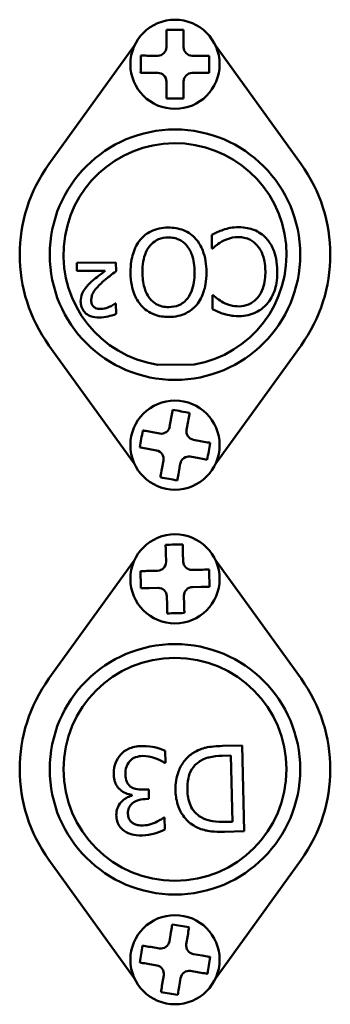
# Model space of a CAD drawing. Units: millimetres. Extents: x 217 to 2075, y 379 to 2401.
# Drawn here: x 495 to 514, y 453 to 510 of the extents above; entities that cross this region are included whole.
import ezdxf

# ---------------------------------------------------------------- set-up
doc = ezdxf.new("R2010")
doc.units = ezdxf.units.MM
doc.header["$LTSCALE"] = 8
doc.layers.add('Visible Edges(Pyrox)', color=7, linetype='Continuous', lineweight=50)

msp = doc.modelspace()

# ---------------------------------------------------------------- linework, layer by layer
at = {"layer": 'Visible Edges(Pyrox)'}
for p, q in [((503.979, 508.843), (503.98, 509.363)), ((504.98, 509.361), (504.979, 508.841)), ((502.149, 509), (497.132, 502.029)), ((511.823, 502.029), (506.805, 509)), ((502.958, 508.344), (503.478, 508.343)), ((505.478, 508.34), (505.998, 508.339)), ((503.476, 507.343), (502.957, 507.344)), ((503.975, 506.323), (503.976, 506.843)), ((505.996, 507.339), (505.476, 507.34)), ((504.976, 506.841), (504.975, 506.321)), ((506.626, 497.9), (506.633, 497.105)), ((506.633, 497.105), (506.682, 497.106)), ((501.039, 496.291), (498.753, 496.271)), ((498.753, 496.271), (498.757, 495.792)), ((501.043, 495.784), (501.039, 496.291)), ((498.757, 495.792), (500.411, 495.807)), ((506.71, 494.374), (506.657, 494.373)), ((506.657, 494.373), (506.664, 493.571)), ((501.039, 493.895), (500.991, 493.895)), ((501.045, 493.295), (501.039, 493.895)), ((497.132, 491.455), (502.149, 484.484)), ((506.805, 484.484), (511.823, 491.455)), ((505.601, 490.34), (503.465, 490.321)), ((504.166, 486.716), (504.26, 487.227)), ((505.244, 487.046), (505.15, 486.535)), ((503.073, 486.409), (503.584, 486.315)), ((505.551, 485.953), (506.063, 485.859)), ((503.403, 485.331), (502.892, 485.425)), ((503.711, 484.238), (503.805, 484.749)), ((504.788, 484.568), (504.694, 484.057)), ((505.882, 484.875), (505.37, 484.969)), ((503.954, 478.83), (503.942, 479.35)), ((504.942, 479.373), (504.954, 478.853)), ((502.149, 479), (497.132, 472.029)), ((511.823, 472.029), (506.805, 479)), ((502.946, 478.307), (503.466, 478.319)), ((505.465, 478.365), (505.985, 478.377)), ((503.489, 477.319), (502.969, 477.307)), ((506.008, 477.377), (505.489, 477.365)), ((504.013, 476.311), (504.001, 476.831)), ((505, 476.854), (505.012, 476.334)), ((503.93, 467.114), (503.913, 467.823)), ((508.39, 468.129), (507.239, 468.102)), ((508.505, 463.128), (508.39, 468.129)), ((507.232, 467.526), (507.739, 467.538)), ((507.739, 467.538), (507.827, 463.689)), ((503.881, 467.113), (503.93, 467.114)), ((502.944, 465.567), (502.66, 465.56)), ((502.956, 465.012), (502.944, 465.567)), ((501.954, 465.248), (501.955, 465.2)), ((502.733, 465.007), (502.956, 465.012)), ((503.865, 463.934), (503.824, 463.933)), ((503.881, 463.225), (503.865, 463.934)), ((507.827, 463.689), (507.321, 463.677)), ((507.366, 463.102), (508.505, 463.128)), ((497.132, 461.455), (502.149, 454.484)), ((506.805, 454.484), (511.823, 461.455)), ((504.149, 456.71), (504.234, 457.223)), ((505.22, 457.059), (505.135, 456.546)), ((503.06, 456.385), (503.573, 456.299)), ((505.546, 455.971), (506.059, 455.885)), ((503.409, 455.313), (502.896, 455.398)), ((503.734, 454.225), (503.82, 454.738)), ((505.894, 454.899), (505.382, 454.984)), ((504.806, 454.573), (504.721, 454.061))]:
    msp.add_line(p, q, dxfattribs=at)
for centre, radius in [((504.477, 507.842), 2.6), ((504.477, 496.742), 7.3), ((504.477, 485.642), 2.6), ((504.477, 477.842), 2.6), ((504.477, 466.742), 7.3), ((504.477, 466.742), 6.5), ((504.477, 455.642), 2.6)]:
    msp.add_circle(centre, radius, dxfattribs=at)
for centre, radius, start, end in [((503.479, 508.843), 0.5, 269.90809, 359.90809), ((505.479, 508.84), 0.5, 179.90809, 269.90809), ((503.476, 506.843), 0.5, 359.90809, 89.90809), ((505.476, 506.84), 0.5, 89.90809, 179.90809), ((504.477, 496.742), 6.5, 279.95487, 261.03968), ((504.477, 496.742), 9.05, 144.25648, 215.74364), ((504.477, 496.742), 9.05, 324.25648, 35.74364), ((503.675, 486.806), 0.5, 259.57987, 349.57987), ((505.642, 486.445), 0.5, 169.57987, 259.57987), ((503.313, 484.839), 0.5, 349.57987, 79.57987), ((505.28, 484.478), 0.5, 79.57987, 169.57987), ((503.454, 478.818), 0.5, 271.3274, 1.3274), ((505.454, 478.865), 0.5, 181.3274, 271.3274), ((503.501, 476.819), 0.5, 1.3274, 91.3274), ((505.5, 476.865), 0.5, 91.3274, 181.3274), ((504.477, 466.742), 9.05, 144.25648, 215.74364), ((504.477, 466.742), 9.05, 324.25648, 35.74364), ((503.655, 456.793), 0.5, 260.53954, 350.53954), ((505.628, 456.464), 0.5, 170.53954, 260.53954), ((503.327, 454.82), 0.5, 350.53954, 80.53954), ((505.299, 454.491), 0.5, 80.53954, 170.53954)]:
    msp.add_arc(centre, radius, start, end, dxfattribs=at)
for points, knots in [([(503.98, 509.363), (503.98, 509.493), (503.98, 509.646), (503.98, 509.792), (503.98, 509.817), (503.98, 509.843)], [0.46948981, 0.46948981, 0.46948981, 0.46948981, 0.50858056, 0.50858056, 0.51662146, 0.51662146, 0.51662146, 0.51662146]), ([(503.98, 509.843), (504.151, 509.842), (504.322, 509.842), (504.48, 509.842), (504.639, 509.842), (504.81, 509.841), (504.98, 509.841)], [-0.04749909, -0.04749909, -0.04749909, -0.04749909, 0, 0, 0, 0.04749909, 0.04749909, 0.04749909, 0.04749909]), ([(504.98, 509.841), (504.98, 509.816), (504.98, 509.79), (504.98, 509.645), (504.98, 509.491), (504.98, 509.361)], [0.10347544, 0.10347544, 0.10347544, 0.10347544, 0.11151635, 0.11151635, 0.15060709, 0.15060709, 0.15060709, 0.15060709]), ([(502.476, 507.345), (502.477, 507.515), (502.477, 507.687), (502.477, 507.845), (502.478, 508.003), (502.478, 508.175), (502.478, 508.345)], [-0.04749909, -0.04749909, -0.04749909, -0.04749909, 0, 0, 0, 0.04749909, 0.04749909, 0.04749909, 0.04749909]), ([(502.478, 508.345), (502.503, 508.345), (502.529, 508.345), (502.674, 508.345), (502.828, 508.345), (502.958, 508.344)], [0.10347544, 0.10347544, 0.10347544, 0.10347544, 0.11151635, 0.11151635, 0.15060709, 0.15060709, 0.15060709, 0.15060709]), ([(505.998, 508.339), (506.128, 508.339), (506.282, 508.339), (506.427, 508.339), (506.453, 508.339), (506.478, 508.339)], [0.46948981, 0.46948981, 0.46948981, 0.46948981, 0.50858056, 0.50858056, 0.51662146, 0.51662146, 0.51662146, 0.51662146]), ([(506.478, 508.339), (506.478, 508.168), (506.478, 507.997), (506.477, 507.839), (506.477, 507.68), (506.477, 507.509), (506.476, 507.339)], [-0.04749909, -0.04749909, -0.04749909, -0.04749909, 0, 0, 0, 0.04749909, 0.04749909, 0.04749909, 0.04749909]), ([(502.957, 507.344), (502.826, 507.345), (502.673, 507.345), (502.527, 507.345), (502.502, 507.345), (502.476, 507.345)], [0.46948981, 0.46948981, 0.46948981, 0.46948981, 0.50858056, 0.50858056, 0.51662146, 0.51662146, 0.51662146, 0.51662146]), ([(506.476, 507.339), (506.451, 507.339), (506.426, 507.339), (506.28, 507.339), (506.127, 507.339), (505.996, 507.339)], [0.10347544, 0.10347544, 0.10347544, 0.10347544, 0.11151635, 0.11151635, 0.15060709, 0.15060709, 0.15060709, 0.15060709]), ([(503.974, 505.843), (503.974, 505.868), (503.974, 505.893), (503.974, 506.039), (503.975, 506.193), (503.975, 506.323)], [0.10347544, 0.10347544, 0.10347544, 0.10347544, 0.11151635, 0.11151635, 0.15060709, 0.15060709, 0.15060709, 0.15060709]), ([(504.975, 506.321), (504.975, 506.191), (504.974, 506.037), (504.974, 505.892), (504.974, 505.866), (504.974, 505.841)], [0.46948981, 0.46948981, 0.46948981, 0.46948981, 0.50858056, 0.50858056, 0.51662146, 0.51662146, 0.51662146, 0.51662146]), ([(504.974, 505.841), (504.804, 505.841), (504.632, 505.842), (504.474, 505.842), (504.316, 505.842), (504.144, 505.842), (503.974, 505.843)], [-0.04749909, -0.04749909, -0.04749909, -0.04749909, 0, 0, 0, 0.04749909, 0.04749909, 0.04749909, 0.04749909]), ([(504.077, 498.323), (503.899, 498.322), (503.721, 498.304), (503.384, 498.229), (503.222, 498.174), (502.839, 497.984), (502.64, 497.824), (502.47, 497.628)], [-0.182017, -0.182017, -0.182017, -0.182017, -0.1281651, -0.1281651, -0.0778284, -0.0778284, 0, 0, 0, 0]), ([(505.696, 497.656), (505.597, 497.767), (505.487, 497.867), (505.249, 498.035), (505.121, 498.106), (504.692, 498.28), (504.387, 498.326), (504.077, 498.323)], [-0.1870231, -0.1870231, -0.1870231, -0.1870231, -0.1388692, -0.1388692, -0.0927782, -0.0927782, 0, 0, 0, 0]), ([(508.179, 498.343), (508.011, 498.341), (507.836, 498.331), (507.556, 498.274), (507.421, 498.234), (507.289, 498.189)], [-0.08563677, -0.08563677, -0.08563677, -0.08563677, -0.04198215, -0.04198215, 0, 0, 0, 0]), ([(509.794, 497.7), (509.694, 497.807), (509.584, 497.902), (509.343, 498.066), (509.214, 498.133), (508.868, 498.268), (508.574, 498.346), (508.179, 498.343)], [-0.2720446, -0.2720446, -0.2720446, -0.2720446, -0.1952049, -0.1952049, -0.1185135, -0.1185135, 0, 0, 0, 0]), ([(502.58, 495.704), (502.578, 495.919), (502.591, 496.138), (502.658, 496.531), (502.707, 496.711), (502.887, 497.12), (503.013, 497.268), (503.225, 497.48), (503.361, 497.573), (503.695, 497.714), (503.885, 497.746), (504.078, 497.748)], [-0.2074974, -0.2074974, -0.2074974, -0.2074974, -0.1753667, -0.1753667, -0.1479216, -0.1479216, -0.1085238, -0.1085238, -0.0580522, -0.0580522, 0, 0, 0, 0]), ([(504.078, 497.748), (504.188, 497.749), (504.298, 497.74), (504.507, 497.698), (504.605, 497.667), (504.86, 497.55), (505, 497.445), (505.281, 497.14), (505.384, 496.946), (505.572, 496.434), (505.613, 496.073), (505.616, 495.73)], [-0.2617458, -0.2617458, -0.2617458, -0.2617458, -0.2339526, -0.2339526, -0.2078093, -0.2078093, -0.1630389, -0.1630389, -0.1028052, -0.1028052, 0, 0, 0, 0]), ([(507.289, 498.189), (507.172, 498.151), (507.048, 498.105), (506.834, 497.999), (506.731, 497.949), (506.626, 497.9)], [-0.07147089, -0.07147089, -0.07147089, -0.07147089, -0.03453749, -0.03453749, 0, 0, 0, 0]), ([(507.209, 497.511), (507.346, 497.588), (507.494, 497.647), (507.719, 497.714), (507.899, 497.765), (508.176, 497.767)], [-0.2484316, -0.2484316, -0.2484316, -0.2484316, -0.082984, -0.082984, 0, 0, 0, 0]), ([(508.176, 497.767), (508.291, 497.768), (508.404, 497.757), (508.648, 497.702), (508.755, 497.658), (509.004, 497.535), (509.148, 497.42), (509.271, 497.278)], [-0.1062981, -0.1062981, -0.1062981, -0.1062981, -0.0832146, -0.0832146, -0.0562069, -0.0562069, 0, 0, 0, 0]), ([(510.439, 495.776), (510.434, 496.315), (510.341, 496.728), (510.101, 497.298), (509.968, 497.514), (509.794, 497.7)], [-0.185552, -0.185552, -0.185552, -0.185552, -0.0764683, -0.0764683, 0, 0, 0, 0]), ([(502.47, 497.628), (502.371, 497.514), (502.287, 497.388), (502.14, 497.109), (502.079, 496.956), (501.953, 496.541), (501.883, 496.182), (501.887, 495.698)], [-0.3144122, -0.3144122, -0.3144122, -0.3144122, -0.2330313, -0.2330313, -0.1452248, -0.1452248, 0, 0, 0, 0]), ([(506.309, 495.736), (506.305, 496.163), (506.246, 496.592), (505.998, 497.233), (505.869, 497.46), (505.696, 497.656)], [-0.2063298, -0.2063298, -0.2063298, -0.2063298, -0.0784319, -0.0784319, 0, 0, 0, 0]), ([(506.682, 497.106), (506.744, 497.169), (506.826, 497.238), (506.931, 497.325), (507.032, 497.407), (507.209, 497.511)], [-0.1724723, -0.1724723, -0.1724723, -0.1724723, -0.0618853, -0.0618853, 0, 0, 0, 0]), ([(509.271, 497.278), (509.426, 497.096), (509.537, 496.881), (509.659, 496.525), (509.742, 496.249), (509.746, 495.77)], [-0.3943841, -0.3943841, -0.3943841, -0.3943841, -0.143662, -0.143662, 0, 0, 0, 0]), ([(500.411, 495.807), (500.276, 495.703), (500.135, 495.594), (499.939, 495.444), (499.771, 495.315), (499.598, 495.159)], [-0.2235451, -0.2235451, -0.2235451, -0.2235451, -0.0698082, -0.0698082, 0, 0, 0, 0]), ([(500.17, 495.067), (500.283, 495.182), (500.423, 495.299), (500.592, 495.431), (500.773, 495.573), (501.043, 495.784)], [-0.4163973, -0.4163973, -0.4163973, -0.4163973, -0.1027237, -0.1027237, 0, 0, 0, 0]), ([(501.887, 495.698), (501.892, 495.132), (501.993, 494.742), (502.196, 494.214), (502.327, 493.978), (502.504, 493.774)], [-0.1698575, -0.1698575, -0.1698575, -0.1698575, -0.0809238, -0.0809238, 0, 0, 0, 0]), ([(503.003, 494.196), (502.824, 494.423), (502.737, 494.682), (502.614, 495.109), (502.583, 495.411), (502.58, 495.704)], [-0.133267, -0.133267, -0.133267, -0.133267, -0.0878602, -0.0878602, 0, 0, 0, 0]), ([(505.616, 495.73), (505.618, 495.469), (505.599, 495.091), (505.419, 494.543), (505.336, 494.367), (505.22, 494.215)], [-0.1731729, -0.1731729, -0.1731729, -0.1731729, -0.0575119, -0.0575119, 0, 0, 0, 0]), ([(505.726, 493.802), (505.926, 494.046), (506.067, 494.327), (506.221, 494.814), (506.314, 495.169), (506.309, 495.736)], [-0.4465838, -0.4465838, -0.4465838, -0.4465838, -0.1703409, -0.1703409, 0, 0, 0, 0]), ([(509.746, 495.77), (509.748, 495.472), (509.718, 495.118), (509.527, 494.585), (509.437, 494.408), (509.313, 494.255)], [-0.1699584, -0.1699584, -0.1699584, -0.1699584, -0.0590764, -0.0590764, 0, 0, 0, 0]), ([(509.831, 493.866), (510.039, 494.105), (510.188, 494.38), (510.349, 494.863), (510.444, 495.209), (510.439, 495.776)], [-0.4511079, -0.4511079, -0.4511079, -0.4511079, -0.1700836, -0.1700836, 0, 0, 0, 0]), ([(499.598, 495.159), (499.478, 495.051), (499.355, 494.928), (499.171, 494.69), (499.113, 494.591), (499.008, 494.33), (498.978, 494.175), (498.979, 494.015)], [-0.1269865, -0.1269865, -0.1269865, -0.1269865, -0.0844246, -0.0844246, -0.0481348, -0.0481348, 0, 0, 0, 0]), ([(499.599, 494.061), (499.598, 494.146), (499.606, 494.231), (499.642, 494.388), (499.669, 494.459), (499.799, 494.689), (500.004, 494.904), (500.17, 495.067)], [-0.1299281, -0.1299281, -0.1299281, -0.1299281, -0.0983896, -0.0983896, -0.0697835, -0.0697835, 0, 0, 0, 0]), ([(505.22, 494.215), (505.149, 494.122), (505.069, 494.037), (504.875, 493.881), (504.777, 493.83), (504.513, 493.719), (504.313, 493.688), (504.114, 493.687)], [-0.1086846, -0.1086846, -0.1086846, -0.1086846, -0.0858767, -0.0858767, -0.059936, -0.059936, 0, 0, 0, 0]), ([(507.277, 493.961), (507.16, 494.024), (507.042, 494.098), (506.861, 494.244), (506.784, 494.308), (506.71, 494.374)], [-0.06971762, -0.06971762, -0.06971762, -0.06971762, -0.02989403, -0.02989403, 0, 0, 0, 0]), ([(509.313, 494.255), (509.238, 494.166), (509.155, 494.085), (508.97, 493.947), (508.872, 493.89), (508.59, 493.77), (508.404, 493.732), (508.211, 493.73)], [-0.1265743, -0.1265743, -0.1265743, -0.1265743, -0.0919286, -0.0919286, -0.0579921, -0.0579921, 0, 0, 0, 0]), ([(498.979, 494.015), (498.98, 493.945), (498.986, 493.875), (499.014, 493.741), (499.033, 493.679), (499.108, 493.513), (499.175, 493.42), (499.31, 493.294), (499.403, 493.217), (499.722, 493.098), (499.901, 493.079), (500.074, 493.08)], [-0.2882241, -0.2882241, -0.2882241, -0.2882241, -0.2364077, -0.2364077, -0.187768, -0.187768, -0.1020163, -0.1020163, -0.051837, -0.051837, 0, 0, 0, 0]), ([(500.146, 493.579), (500.093, 493.579), (500.039, 493.582), (499.94, 493.601), (499.895, 493.614), (499.787, 493.664), (499.746, 493.7), (499.685, 493.761), (499.657, 493.805), (499.61, 493.919), (499.6, 493.99), (499.599, 494.061)], [-0.06102295, -0.06102295, -0.06102295, -0.06102295, -0.05361523, -0.05361523, -0.04706504, -0.04706504, -0.03712778, -0.03712778, -0.02115293, -0.02115293, 0, 0, 0, 0]), ([(500.991, 493.895), (500.843, 493.779), (500.641, 493.693), (500.435, 493.612), (500.293, 493.581), (500.146, 493.579)], [-0.06632537, -0.06632537, -0.06632537, -0.06632537, -0.0441022, -0.0441022, 0, 0, 0, 0]), ([(502.504, 493.774), (502.603, 493.664), (502.713, 493.567), (502.983, 493.379), (503.127, 493.311), (503.515, 493.154), (503.817, 493.109), (504.123, 493.111)], [-0.1526644, -0.1526644, -0.1526644, -0.1526644, -0.1254143, -0.1254143, -0.0918246, -0.0918246, 0, 0, 0, 0]), ([(504.114, 493.687), (503.983, 493.686), (503.853, 493.698), (503.608, 493.757), (503.493, 493.8), (503.236, 493.945), (503.109, 494.059), (503.003, 494.196)], [-0.127838, -0.127838, -0.127838, -0.127838, -0.0886359, -0.0886359, -0.0519609, -0.0519609, 0, 0, 0, 0]), ([(504.123, 493.111), (504.302, 493.113), (504.481, 493.131), (504.821, 493.207), (504.979, 493.262), (505.359, 493.452), (505.558, 493.607), (505.726, 493.802)], [-0.18098, -0.18098, -0.18098, -0.18098, -0.1274768, -0.1274768, -0.0771736, -0.0771736, 0, 0, 0, 0]), ([(508.211, 493.73), (508.038, 493.729), (507.86, 493.745), (507.613, 493.816), (507.456, 493.864), (507.277, 493.961)], [-0.1877539, -0.1877539, -0.1877539, -0.1877539, -0.0611996, -0.0611996, 0, 0, 0, 0]), ([(508.212, 493.163), (508.388, 493.164), (508.564, 493.182), (508.898, 493.256), (509.052, 493.309), (509.444, 493.501), (509.653, 493.663), (509.831, 493.866)], [-0.1837874, -0.1837874, -0.1837874, -0.1837874, -0.1307976, -0.1307976, -0.081042, -0.081042, 0, 0, 0, 0]), ([(500.074, 493.08), (500.244, 493.082), (500.412, 493.103), (500.719, 493.174), (500.883, 493.222), (501.045, 493.295)], [-0.115407, -0.115407, -0.115407, -0.115407, -0.0531692, -0.0531692, 0, 0, 0, 0]), ([(506.664, 493.571), (506.774, 493.513), (506.886, 493.459), (507.058, 493.384), (507.179, 493.333), (507.331, 493.285)], [-0.1413563, -0.1413563, -0.1413563, -0.1413563, -0.0478165, -0.0478165, 0, 0, 0, 0]), ([(507.331, 493.285), (507.464, 493.246), (507.602, 493.217), (507.809, 493.184), (507.972, 493.161), (508.212, 493.163)], [-0.2129442, -0.2129442, -0.2129442, -0.2129442, -0.0719752, -0.0719752, 0, 0, 0, 0]), ([(504.26, 487.227), (504.284, 487.355), (504.312, 487.506), (504.338, 487.649), (504.343, 487.674), (504.347, 487.699)], [0.46948981, 0.46948981, 0.46948981, 0.46948981, 0.50858056, 0.50858056, 0.51662146, 0.51662146, 0.51662146, 0.51662146]), ([(504.347, 487.699), (504.515, 487.669), (504.683, 487.638), (504.839, 487.609), (504.995, 487.58), (505.163, 487.549), (505.331, 487.518)], [-0.04749909, -0.04749909, -0.04749909, -0.04749909, 0, 0, 0, 0.04749909, 0.04749909, 0.04749909, 0.04749909]), ([(505.331, 487.518), (505.326, 487.494), (505.322, 487.469), (505.295, 487.325), (505.267, 487.174), (505.244, 487.046)], [0.10347544, 0.10347544, 0.10347544, 0.10347544, 0.11151635, 0.11151635, 0.15060709, 0.15060709, 0.15060709, 0.15060709]), ([(502.42, 485.512), (502.451, 485.679), (502.482, 485.848), (502.51, 486.004), (502.539, 486.159), (502.57, 486.328), (502.601, 486.495)], [-0.04749909, -0.04749909, -0.04749909, -0.04749909, 0, 0, 0, 0.04749909, 0.04749909, 0.04749909, 0.04749909]), ([(502.601, 486.495), (502.626, 486.491), (502.651, 486.486), (502.794, 486.46), (502.945, 486.432), (503.073, 486.409)], [0.10347544, 0.10347544, 0.10347544, 0.10347544, 0.11151635, 0.11151635, 0.15060709, 0.15060709, 0.15060709, 0.15060709]), ([(506.063, 485.859), (506.191, 485.835), (506.342, 485.807), (506.485, 485.781), (506.51, 485.776), (506.535, 485.772)], [0.46948981, 0.46948981, 0.46948981, 0.46948981, 0.50858056, 0.50858056, 0.51662146, 0.51662146, 0.51662146, 0.51662146]), ([(506.535, 485.772), (506.504, 485.604), (506.473, 485.436), (506.444, 485.28), (506.416, 485.124), (506.385, 484.956), (506.354, 484.788)], [-0.04749909, -0.04749909, -0.04749909, -0.04749909, 0, 0, 0, 0.04749909, 0.04749909, 0.04749909, 0.04749909]), ([(502.892, 485.425), (502.764, 485.449), (502.613, 485.476), (502.47, 485.503), (502.445, 485.507), (502.42, 485.512)], [0.46948981, 0.46948981, 0.46948981, 0.46948981, 0.50858056, 0.50858056, 0.51662146, 0.51662146, 0.51662146, 0.51662146]), ([(506.354, 484.788), (506.329, 484.793), (506.304, 484.798), (506.161, 484.824), (506.01, 484.852), (505.882, 484.875)], [0.10347544, 0.10347544, 0.10347544, 0.10347544, 0.11151635, 0.11151635, 0.15060709, 0.15060709, 0.15060709, 0.15060709]), ([(503.624, 483.765), (503.628, 483.79), (503.633, 483.815), (503.659, 483.958), (503.687, 484.109), (503.711, 484.238)], [0.10347544, 0.10347544, 0.10347544, 0.10347544, 0.11151635, 0.11151635, 0.15060709, 0.15060709, 0.15060709, 0.15060709]), ([(504.694, 484.057), (504.671, 483.928), (504.643, 483.777), (504.616, 483.634), (504.612, 483.609), (504.607, 483.584)], [0.46948981, 0.46948981, 0.46948981, 0.46948981, 0.50858056, 0.50858056, 0.51662146, 0.51662146, 0.51662146, 0.51662146]), ([(504.607, 483.584), (504.44, 483.615), (504.271, 483.646), (504.116, 483.675), (503.96, 483.704), (503.791, 483.734), (503.624, 483.765)], [-0.04749909, -0.04749909, -0.04749909, -0.04749909, 0, 0, 0, 0.04749909, 0.04749909, 0.04749909, 0.04749909]), ([(503.931, 479.83), (504.101, 479.834), (504.273, 479.838), (504.431, 479.841), (504.589, 479.845), (504.761, 479.849), (504.931, 479.853)], [-0.04749909, -0.04749909, -0.04749909, -0.04749909, 0, 0, 0, 0.04749909, 0.04749909, 0.04749909, 0.04749909]), ([(503.942, 479.35), (503.939, 479.48), (503.936, 479.634), (503.932, 479.779), (503.932, 479.804), (503.931, 479.83)], [0.46948981, 0.46948981, 0.46948981, 0.46948981, 0.50858056, 0.50858056, 0.51662146, 0.51662146, 0.51662146, 0.51662146]), ([(504.931, 479.853), (504.931, 479.828), (504.932, 479.802), (504.935, 479.657), (504.939, 479.503), (504.942, 479.373)], [0.10347544, 0.10347544, 0.10347544, 0.10347544, 0.11151635, 0.11151635, 0.15060709, 0.15060709, 0.15060709, 0.15060709]), ([(502.466, 478.295), (502.492, 478.296), (502.517, 478.297), (502.662, 478.3), (502.816, 478.304), (502.946, 478.307)], [0.10347544, 0.10347544, 0.10347544, 0.10347544, 0.11151635, 0.11151635, 0.15060709, 0.15060709, 0.15060709, 0.15060709]), ([(502.489, 477.296), (502.486, 477.466), (502.482, 477.637), (502.478, 477.796), (502.474, 477.954), (502.47, 478.125), (502.466, 478.295)], [-0.04749909, -0.04749909, -0.04749909, -0.04749909, 0, 0, 0, 0.04749909, 0.04749909, 0.04749909, 0.04749909]), ([(505.985, 478.377), (506.115, 478.38), (506.269, 478.384), (506.414, 478.387), (506.44, 478.387), (506.465, 478.388)], [0.46948981, 0.46948981, 0.46948981, 0.46948981, 0.50858056, 0.50858056, 0.51662146, 0.51662146, 0.51662146, 0.51662146]), ([(506.465, 478.388), (506.469, 478.218), (506.473, 478.047), (506.477, 477.888), (506.48, 477.73), (506.484, 477.559), (506.488, 477.388)], [-0.04749909, -0.04749909, -0.04749909, -0.04749909, 0, 0, 0, 0.04749909, 0.04749909, 0.04749909, 0.04749909]), ([(502.969, 477.307), (502.839, 477.304), (502.686, 477.3), (502.54, 477.297), (502.515, 477.296), (502.489, 477.296)], [0.46948981, 0.46948981, 0.46948981, 0.46948981, 0.50858056, 0.50858056, 0.51662146, 0.51662146, 0.51662146, 0.51662146]), ([(506.488, 477.388), (506.463, 477.388), (506.438, 477.387), (506.292, 477.384), (506.139, 477.38), (506.008, 477.377)], [0.10347544, 0.10347544, 0.10347544, 0.10347544, 0.11151635, 0.11151635, 0.15060709, 0.15060709, 0.15060709, 0.15060709]), ([(504.024, 475.831), (504.023, 475.856), (504.023, 475.882), (504.019, 476.027), (504.016, 476.181), (504.013, 476.311)], [0.10347544, 0.10347544, 0.10347544, 0.10347544, 0.11151635, 0.11151635, 0.15060709, 0.15060709, 0.15060709, 0.15060709]), ([(505.024, 475.854), (504.853, 475.85), (504.682, 475.846), (504.524, 475.842), (504.365, 475.839), (504.194, 475.835), (504.024, 475.831)], [-0.04749909, -0.04749909, -0.04749909, -0.04749909, 0, 0, 0, 0.04749909, 0.04749909, 0.04749909, 0.04749909]), ([(505.012, 476.334), (505.015, 476.204), (505.019, 476.05), (505.022, 475.905), (505.023, 475.879), (505.024, 475.854)], [0.46948981, 0.46948981, 0.46948981, 0.46948981, 0.50858056, 0.50858056, 0.51662146, 0.51662146, 0.51662146, 0.51662146]), ([(502.541, 468.1), (502.4, 468.096), (502.26, 468.082), (501.997, 468.025), (501.876, 467.985), (501.593, 467.852), (501.445, 467.746), (501.319, 467.609)], [-0.1358243, -0.1358243, -0.1358243, -0.1358243, -0.0939834, -0.0939834, -0.0555803, -0.0555803, 0, 0, 0, 0]), ([(503.913, 467.823), (503.719, 467.914), (503.497, 467.979), (503.167, 468.053), (502.898, 468.108), (502.541, 468.1)], [-0.2917944, -0.2917944, -0.2917944, -0.2917944, -0.1071644, -0.1071644, 0, 0, 0, 0]), ([(507.239, 468.102), (506.923, 468.095), (506.553, 468.07), (506.103, 467.966), (505.825, 467.889), (505.478, 467.66)], [-0.4013217, -0.4013217, -0.4013217, -0.4013217, -0.1247273, -0.1247273, 0, 0, 0, 0]), ([(501.319, 467.609), (501.181, 467.459), (501.077, 467.288), (500.96, 466.979), (500.897, 466.771), (500.904, 466.473)], [-0.2342094, -0.2342094, -0.2342094, -0.2342094, -0.0895434, -0.0895434, 0, 0, 0, 0]), ([(501.843, 467.224), (501.888, 467.275), (501.939, 467.319), (502.054, 467.395), (502.117, 467.424), (502.315, 467.492), (502.455, 467.518), (502.595, 467.521)], [-0.08313337, -0.08313337, -0.08313337, -0.08313337, -0.06280081, -0.06280081, -0.04184694, -0.04184694, 0, 0, 0, 0]), ([(502.595, 467.521), (502.839, 467.527), (503.077, 467.481), (503.411, 467.357), (503.674, 467.257), (503.881, 467.113)], [-0.2423646, -0.2423646, -0.2423646, -0.2423646, -0.075678, -0.075678, 0, 0, 0, 0]), ([(505.478, 467.66), (505.3, 467.537), (505.146, 467.388), (504.867, 467.021), (504.757, 466.81), (504.548, 466.272), (504.496, 465.91), (504.505, 465.542)], [-0.2287264, -0.2287264, -0.2287264, -0.2287264, -0.1731851, -0.1731851, -0.1105384, -0.1105384, 0, 0, 0, 0]), ([(505.858, 467.162), (505.947, 467.228), (506.042, 467.283), (506.283, 467.394), (506.402, 467.424), (506.707, 467.496), (506.977, 467.52), (507.232, 467.526)], [-0.1061922, -0.1061922, -0.1061922, -0.1061922, -0.0939316, -0.0939316, -0.0766843, -0.0766843, 0, 0, 0, 0]), ([(501.586, 466.44), (501.582, 466.599), (501.597, 466.758), (501.667, 466.948), (501.718, 467.077), (501.843, 467.224)], [-0.1940563, -0.1940563, -0.1940563, -0.1940563, -0.0580279, -0.0580279, 0, 0, 0, 0]), ([(505.198, 465.55), (505.193, 465.774), (505.207, 466.006), (505.288, 466.37), (505.346, 466.557), (505.567, 466.911), (505.699, 467.049), (505.858, 467.162)], [-0.2263154, -0.2263154, -0.2263154, -0.2263154, -0.1250978, -0.1250978, -0.0585746, -0.0585746, 0, 0, 0, 0]), ([(500.904, 466.473), (500.906, 466.354), (500.919, 466.233), (500.962, 466.052), (500.992, 465.953), (501.112, 465.731), (501.184, 465.636), (501.273, 465.557)], [-0.1452335, -0.1452335, -0.1452335, -0.1452335, -0.0758106, -0.0758106, -0.0358328, -0.0358328, 0, 0, 0, 0]), ([(501.902, 465.721), (501.851, 465.756), (501.806, 465.798), (501.716, 465.91), (501.683, 465.974), (501.611, 466.14), (501.589, 466.289), (501.586, 466.44)], [-0.07210457, -0.07210457, -0.07210457, -0.07210457, -0.06049146, -0.06049146, -0.04538186, -0.04538186, 0, 0, 0, 0]), ([(501.273, 465.557), (501.374, 465.466), (501.486, 465.394), (501.723, 465.304), (501.837, 465.269), (501.954, 465.248)], [-0.07602313, -0.07602313, -0.07602313, -0.07602313, -0.03544591, -0.03544591, 0, 0, 0, 0]), ([(502.66, 465.56), (502.449, 465.556), (502.284, 465.577), (502.08, 465.625), (501.987, 465.664), (501.902, 465.721)], [-0.06291283, -0.06291283, -0.06291283, -0.06291283, -0.0306872, -0.0306872, 0, 0, 0, 0]), ([(504.505, 465.542), (504.511, 465.262), (504.547, 464.981), (504.717, 464.412), (504.84, 464.2), (505.115, 463.808), (505.321, 463.613), (505.566, 463.458)], [-0.1939698, -0.1939698, -0.1939698, -0.1939698, -0.1435817, -0.1435817, -0.0869512, -0.0869512, 0, 0, 0, 0]), ([(505.993, 463.946), (505.856, 464.026), (505.734, 464.125), (505.523, 464.365), (505.439, 464.502), (505.253, 464.931), (505.205, 465.244), (505.198, 465.55)], [-0.1875338, -0.1875338, -0.1875338, -0.1875338, -0.1401019, -0.1401019, -0.0918666, -0.0918666, 0, 0, 0, 0]), ([(501.955, 465.2), (501.839, 465.172), (501.729, 465.128), (501.523, 465.004), (501.431, 464.926), (501.231, 464.705), (501.167, 464.583), (501.075, 464.349), (501.053, 464.206), (501.056, 464.06)], [-0.1187567, -0.1187567, -0.1187567, -0.1187567, -0.0973502, -0.0973502, -0.0754896, -0.0754896, -0.0439291, -0.0439291, 0, 0, 0, 0]), ([(501.736, 464.144), (501.734, 464.207), (501.738, 464.27), (501.758, 464.389), (501.773, 464.445), (501.829, 464.582), (501.878, 464.655), (502.016, 464.793), (502.116, 464.86), (502.389, 464.975), (502.562, 465.003), (502.733, 465.007)], [-0.1643784, -0.1643784, -0.1643784, -0.1643784, -0.1419133, -0.1419133, -0.121307, -0.121307, -0.0889667, -0.0889667, -0.05147, -0.05147, 0, 0, 0, 0]), ([(501.056, 464.06), (501.059, 463.947), (501.073, 463.834), (501.125, 463.648), (501.162, 463.55), (501.306, 463.326), (501.406, 463.227), (501.523, 463.146)], [-0.132802, -0.132802, -0.132802, -0.132802, -0.0799977, -0.0799977, -0.0428024, -0.0428024, 0, 0, 0, 0]), ([(502.011, 463.608), (501.963, 463.639), (501.921, 463.677), (501.856, 463.755), (501.818, 463.807), (501.753, 463.96), (501.738, 464.052), (501.736, 464.144)], [-0.07836813, -0.07836813, -0.07836813, -0.07836813, -0.04965318, -0.04965318, -0.02765695, -0.02765695, 0, 0, 0, 0]), ([(503.824, 463.933), (503.757, 463.884), (503.685, 463.835), (503.583, 463.77), (503.495, 463.714), (503.336, 463.642)], [-0.1685235, -0.1685235, -0.1685235, -0.1685235, -0.0523443, -0.0523443, 0, 0, 0, 0]), ([(507.321, 463.677), (506.921, 463.668), (506.692, 463.704), (506.365, 463.773), (506.174, 463.845), (505.993, 463.946)], [-0.1001418, -0.1001418, -0.1001418, -0.1001418, -0.0620888, -0.0620888, 0, 0, 0, 0]), ([(502.623, 463.468), (502.513, 463.465), (502.402, 463.473), (502.243, 463.505), (502.132, 463.53), (502.011, 463.608)], [-0.1344314, -0.1344314, -0.1344314, -0.1344314, -0.0430503, -0.0430503, 0, 0, 0, 0]), ([(502.583, 462.887), (502.823, 462.892), (503.062, 462.934), (503.457, 463.044), (503.695, 463.119), (503.881, 463.225)], [-0.1543273, -0.1543273, -0.1543273, -0.1543273, -0.0642929, -0.0642929, 0, 0, 0, 0]), ([(503.336, 463.642), (503.222, 463.594), (503.105, 463.553), (502.929, 463.505), (502.798, 463.472), (502.623, 463.468)], [-0.1656123, -0.1656123, -0.1656123, -0.1656123, -0.0524651, -0.0524651, 0, 0, 0, 0]), ([(505.566, 463.458), (505.777, 463.327), (506.016, 463.24), (506.386, 463.152), (506.693, 463.087), (507.366, 463.102)], [-0.5835645, -0.5835645, -0.5835645, -0.5835645, -0.2019647, -0.2019647, 0, 0, 0, 0]), ([(501.523, 463.146), (501.666, 463.051), (501.822, 462.983), (502.105, 462.913), (502.293, 462.88), (502.583, 462.887)], [-0.2116241, -0.2116241, -0.2116241, -0.2116241, -0.0871109, -0.0871109, 0, 0, 0, 0]), ([(504.234, 457.223), (504.255, 457.352), (504.281, 457.503), (504.305, 457.647), (504.309, 457.672), (504.313, 457.697)], [0.46948981, 0.46948981, 0.46948981, 0.46948981, 0.50858056, 0.50858056, 0.51662146, 0.51662146, 0.51662146, 0.51662146]), ([(504.313, 457.697), (504.481, 457.669), (504.65, 457.641), (504.806, 457.615), (504.962, 457.589), (505.131, 457.56), (505.299, 457.532)], [-0.04749909, -0.04749909, -0.04749909, -0.04749909, 0, 0, 0, 0.04749909, 0.04749909, 0.04749909, 0.04749909]), ([(505.299, 457.532), (505.295, 457.507), (505.291, 457.482), (505.267, 457.339), (505.242, 457.187), (505.22, 457.059)], [0.10347544, 0.10347544, 0.10347544, 0.10347544, 0.11151635, 0.11151635, 0.15060709, 0.15060709, 0.15060709, 0.15060709]), ([(502.422, 455.477), (502.45, 455.645), (502.479, 455.814), (502.505, 455.971), (502.531, 456.127), (502.559, 456.296), (502.587, 456.464)], [-0.04749909, -0.04749909, -0.04749909, -0.04749909, 0, 0, 0, 0.04749909, 0.04749909, 0.04749909, 0.04749909]), ([(502.587, 456.464), (502.612, 456.46), (502.637, 456.455), (502.78, 456.432), (502.932, 456.406), (503.06, 456.385)], [0.10347544, 0.10347544, 0.10347544, 0.10347544, 0.11151635, 0.11151635, 0.15060709, 0.15060709, 0.15060709, 0.15060709]), ([(506.059, 455.885), (506.187, 455.864), (506.339, 455.839), (506.482, 455.815), (506.507, 455.811), (506.532, 455.806)], [0.46948981, 0.46948981, 0.46948981, 0.46948981, 0.50858056, 0.50858056, 0.51662146, 0.51662146, 0.51662146, 0.51662146]), ([(506.532, 455.806), (506.504, 455.638), (506.476, 455.469), (506.45, 455.313), (506.424, 455.157), (506.396, 454.988), (506.368, 454.82)], [-0.04749909, -0.04749909, -0.04749909, -0.04749909, 0, 0, 0, 0.04749909, 0.04749909, 0.04749909, 0.04749909]), ([(502.896, 455.398), (502.767, 455.42), (502.616, 455.445), (502.472, 455.469), (502.447, 455.473), (502.422, 455.477)], [0.46948981, 0.46948981, 0.46948981, 0.46948981, 0.50858056, 0.50858056, 0.51662146, 0.51662146, 0.51662146, 0.51662146]), ([(506.368, 454.82), (506.343, 454.824), (506.318, 454.828), (506.174, 454.852), (506.023, 454.877), (505.894, 454.899)], [0.10347544, 0.10347544, 0.10347544, 0.10347544, 0.11151635, 0.11151635, 0.15060709, 0.15060709, 0.15060709, 0.15060709]), ([(503.655, 453.751), (503.66, 453.776), (503.664, 453.801), (503.688, 453.945), (503.713, 454.096), (503.734, 454.225)], [0.10347544, 0.10347544, 0.10347544, 0.10347544, 0.11151635, 0.11151635, 0.15060709, 0.15060709, 0.15060709, 0.15060709]), ([(504.721, 454.061), (504.699, 453.932), (504.674, 453.78), (504.65, 453.637), (504.646, 453.612), (504.642, 453.587)], [0.46948981, 0.46948981, 0.46948981, 0.46948981, 0.50858056, 0.50858056, 0.51662146, 0.51662146, 0.51662146, 0.51662146]), ([(504.642, 453.587), (504.474, 453.615), (504.305, 453.643), (504.149, 453.669), (503.992, 453.695), (503.823, 453.723), (503.655, 453.751)], [-0.04749909, -0.04749909, -0.04749909, -0.04749909, 0, 0, 0, 0.04749909, 0.04749909, 0.04749909, 0.04749909])]:
    msp.add_open_spline(points, degree=3, knots=knots, dxfattribs=at)

doc.saveas('drawing.dxf')
